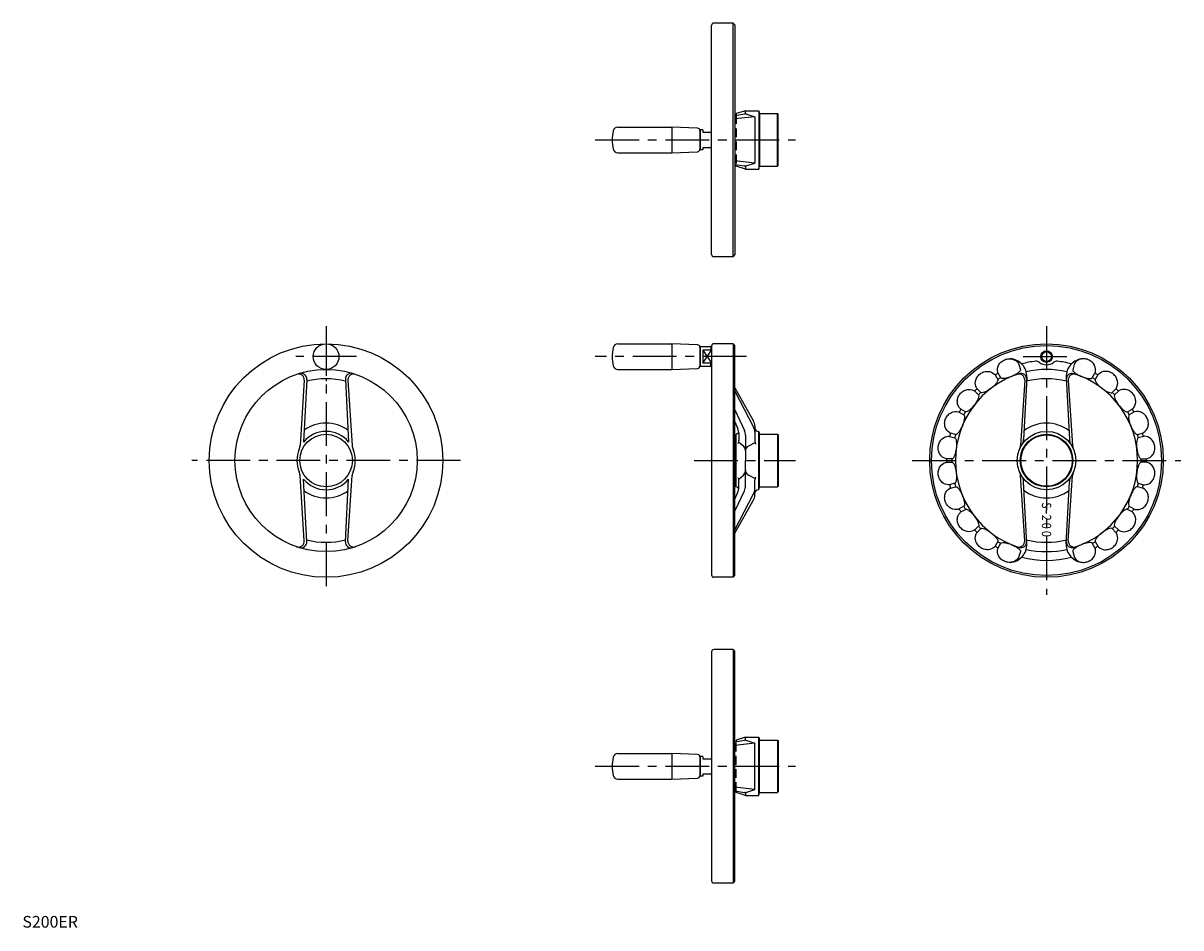
# Model space of a CAD drawing. Extents: x 1 to 992, y 0 to 775.
import ezdxf
from ezdxf.enums import TextEntityAlignment as Align

# ---------------------------------------------------------------- set-up
doc = ezdxf.new("R2010")
doc.units = 0
doc.header["$LTSCALE"] = 30
doc.linetypes.add('CENTER', pattern=[2, 1.25, -0.25, 0.25, -0.25])
doc.linetypes.add('HIDDEN', pattern=[0.375, 0.25, -0.125])
doc.layers.get('0').update_dxf_attribs({"linetype": 'CONTINUOUS'})
for name, color, linetype in [('1', 1, 'CENTER'), ('2', 2, 'HIDDEN'), ('3', 3, 'CONTINUOUS')]:
    doc.layers.add(name, color=color, linetype=linetype)
doc.styles.get("Standard").update_dxf_attribs({"font": 'TXT', "bigfont": 'BIGFONT'})
doc.styles.add('STANDARD1', font='txt')

msp = doc.modelspace()

# ---------------------------------------------------------------- linework, layer by layer
for p, q in [((608.5, 774.57), (592, 774.57)), ((608.5, 774.57), (610, 773.07)), ((608.5, 574.57), (608.5, 774.57)), ((590, 576.57), (590, 772.57)), ((610, 773.07), (610, 576.07)), ((610, 695.58), (618.25, 696.88)), ((627.07, 694.35), (610, 692.53)), ((619, 699.57), (611, 697.07)), ((611, 697.07), (611, 695.74)), ((619, 699.57), (630.56, 699.57)), ((619, 697.64), (619, 699.57)), ((619.36, 696.88), (627.07, 694.35)), ((627.07, 694.35), (627.07, 654.79)), ((630.56, 699.57), (631, 697.07)), ((630.56, 699.57), (630.56, 649.57)), ((631, 697.07), (646.5, 697.07)), ((631, 697.07), (631, 652.07)), ((646.5, 652.07), (646.5, 697.07)), ((646.5, 697.07), (647, 696.57)), ((647, 652.57), (647, 696.57)), ((509.69, 685.57), (556, 685.57)), ((578.08, 684.65), (556, 685.57)), ((556, 685.57), (556, 663.57)), ((580.5, 683.07), (580, 682.57)), ((580, 682.65), (580, 666.49)), ((582.5, 683.07), (580.5, 683.07)), ((580.5, 666.07), (580.5, 683.07)), ((582.5, 683.07), (582.5, 681.07)), ((582.5, 681.07), (590, 681.07)), ((556, 663.57), (578.08, 664.49)), ((580.5, 666.07), (580, 666.57)), ((582.5, 666.07), (580.5, 666.07)), ((582.5, 668.07), (582.5, 666.07)), ((582.5, 668.07), (590, 668.07)), ((509.69, 663.57), (556, 663.57)), ((627.07, 654.79), (610, 656.61)), ((619.36, 652.25), (627.07, 654.79)), ((610, 653.56), (618.25, 652.25)), ((611, 652.07), (611, 653.4)), ((619, 649.57), (611, 652.07)), ((619, 651.5), (619, 649.57)), ((619, 649.57), (630.56, 649.57)), ((630.56, 649.57), (631, 652.07)), ((631, 652.07), (646.5, 652.07)), ((646.5, 652.07), (647, 652.57)), ((608.5, 574.57), (610, 576.07)), ((608.5, 574.57), (592, 574.57)), ((509.69, 500), (556, 500)), ((556, 500), (556, 478)), ((578.08, 499.08), (556, 500)), ((580.5, 497.5), (580, 497)), ((580, 497.08), (580, 480.92)), ((580.5, 480.5), (580.5, 497.5)), ((589.5, 497.5), (580.5, 497.5)), ((590, 497), (589.5, 497.5)), ((589.5, 497.5), (589.5, 494.48)), ((590, 498), (590, 302)), ((590, 497), (590, 481)), ((608.5, 500), (592, 500)), ((608.5, 500), (608.5, 300)), ((608.5, 500), (610, 498.5)), ((610, 301.5), (610, 498.5)), ((590, 494.48), (582.5, 494.48)), ((582.5, 494.48), (582.5, 483.52)), ((509.69, 478), (556, 478)), ((556, 478), (578.08, 478.92)), ((580.5, 480.5), (580, 481)), ((589.5, 480.5), (580.5, 480.5)), ((590, 483.52), (582.5, 483.52)), ((589.5, 480.5), (589.5, 483.52)), ((589.5, 480.5), (590, 481)), ((241.35, 468.74), (237.68, 412.84)), ((243.47, 469.49), (240.67, 415.85)), ((276.53, 469.49), (279.33, 415.85)), ((278.65, 468.74), (282.32, 412.84)), ((858.14, 468.74), (854.48, 412.84)), ((859.89, 471.45), (857.15, 418.13)), ((893.69, 471.45), (896.43, 418.13)), ((895.44, 468.74), (899.11, 412.84)), ((610, 462.26), (625.78, 434.29)), ((610, 459.4), (625.95, 428.46)), ((610, 443.49), (618.09, 425.8)), ((610, 433.06), (612.58, 427.11)), ((627.07, 429.37), (627.07, 416.63)), ((613.4, 423.25), (611, 422.5)), ((611, 377.5), (611, 422.5)), ((613.4, 423.13), (613.4, 417.19)), ((619, 421.64), (619, 400)), ((630.56, 425), (630.07, 425)), ((630.56, 425), (631, 422.5)), ((630.56, 375), (630.56, 425)), ((631, 377.5), (631, 422.5)), ((631, 422.5), (646.5, 422.5)), ((646.5, 422.5), (646.5, 377.5)), ((646.5, 422.5), (647, 422)), ((647, 422), (647, 378)), ((613.4, 415.85), (617.26, 412.53)), ((627.07, 415.29), (621.67, 412.44)), ((619, 378.36), (619, 400)), ((241.35, 331.26), (237.68, 387.16)), ((278.65, 331.26), (282.32, 387.16)), ((613.4, 384.15), (617.26, 387.47)), ((627.07, 384.71), (621.67, 387.56)), ((858.14, 331.26), (854.48, 387.16)), ((895.44, 331.26), (899.11, 387.16)), ((243.47, 330.51), (240.67, 384.15)), ((276.53, 330.51), (279.33, 384.15)), ((613.4, 376.75), (611, 377.5)), ((613.4, 376.87), (613.4, 382.81)), ((627.07, 370.63), (627.07, 383.37)), ((630.56, 375), (631, 377.5)), ((631, 377.5), (646.5, 377.5)), ((646.5, 377.5), (647, 378)), ((859.89, 328.55), (857.15, 381.87)), ((893.69, 328.55), (896.43, 381.87)), ((610, 356.51), (618.09, 374.2)), ((610, 366.94), (612.58, 372.89)), ((610, 340.6), (625.95, 371.54)), ((630.56, 375), (630.07, 375)), ((610, 337.74), (625.78, 365.71)), ((876.79, 354.6), (876.79, 358.08)), ((608.5, 300), (592, 300)), ((608.5, 300), (610, 301.5)), ((608.5, 238.16), (592, 238.16)), ((608.5, 238.16), (608.5, 38.16)), ((608.5, 238.16), (610, 236.66)), ((590, 236.16), (590, 40.16)), ((610, 39.66), (610, 236.66)), ((610, 159.17), (618.25, 160.47)), ((619, 163.16), (611, 160.66)), ((611, 160.66), (611, 159.33)), ((619, 163.16), (630.56, 163.16)), ((619, 161.22), (619, 163.16)), ((619.36, 160.47), (627.07, 157.94)), ((630.56, 163.16), (631, 160.66)), ((630.56, 113.16), (630.56, 163.16)), ((631, 160.66), (646.5, 160.66)), ((631, 115.66), (631, 160.66)), ((646.5, 160.66), (647, 160.16)), ((646.5, 160.66), (646.5, 115.66)), ((647, 160.16), (647, 116.16)), ((509.69, 149.16), (556, 149.16)), ((556, 149.16), (556, 127.16)), ((578.08, 148.24), (556, 149.16)), ((627.07, 157.94), (610, 156.12)), ((627.07, 118.37), (627.07, 157.94)), ((580.5, 146.66), (580, 146.16)), ((580, 146.24), (580, 130.07)), ((580.5, 129.66), (580.5, 146.66)), ((582.5, 146.66), (580.5, 146.66)), ((582.5, 146.66), (582.5, 144.66)), ((582.5, 144.66), (590, 144.66)), ((580.5, 129.66), (580, 130.16)), ((582.5, 129.66), (580.5, 129.66)), ((582.5, 131.66), (590, 131.66)), ((582.5, 131.66), (582.5, 129.66)), ((509.69, 127.16), (556, 127.16)), ((556, 127.16), (578.08, 128.08)), ((627.07, 118.37), (610, 120.19)), ((610, 117.14), (618.25, 115.84)), ((611, 115.66), (611, 116.99)), ((619, 113.16), (611, 115.66)), ((619, 115.09), (619, 113.16)), ((619, 113.16), (630.56, 113.16)), ((619.36, 115.84), (627.07, 118.37)), ((630.56, 113.16), (631, 115.66)), ((631, 115.66), (646.5, 115.66)), ((646.5, 115.66), (647, 116.16)), ((608.5, 38.16), (610, 39.66)), ((608.5, 38.16), (592, 38.16))]:
    msp.add_line(p, q)
for points in [[(841.01, 486.38, -0.087971), (844.73, 487.2, -0.093494), (848.29, 486.69, -0.171159), (852.82, 483.09, -0.07508), (853.22, 482.19), (854.39, 477.82, -0.221468), (854.22, 476.91, -0.075303), (852.6, 475.19, -0.038627), (849.98, 473.47, -0.036262), (846.94, 472.06, -0.028262), (843.41, 470.83, -0.038627), (840.73, 470.28, -0.075303), (838.37, 470.34, -0.221468), (837.61, 470.87), (835.34, 474.79, -0.07508), (834.98, 475.7, -0.171159), (835.65, 481.45, -0.093494), (837.8, 484.33, -0.087971)], [(912.57, 486.38, 0.087971), (908.85, 487.2, 0.093494), (905.3, 486.69, 0.171159), (900.76, 483.09, 0.07508), (900.37, 482.19), (899.2, 477.82, 0.221468), (899.36, 476.91, 0.075303), (900.98, 475.19, 0.038627), (903.61, 473.47, 0.036262), (906.64, 472.06, 0.028262), (910.17, 470.83, 0.038627), (912.85, 470.28, 0.075303), (915.22, 470.34, 0.221468), (915.98, 470.87), (918.24, 474.79, 0.07508), (918.6, 475.7, 0.171159), (917.93, 481.45, 0.093494), (915.79, 484.33, 0.087971)], [(819.87, 474.18, -0.087971), (823.25, 475.94, -0.093494), (826.82, 476.36, -0.171159), (832.13, 474.06, -0.07508), (832.75, 473.29), (835.01, 469.37, -0.221468), (835.09, 468.45, -0.075303), (833.96, 466.37, -0.038627), (831.88, 464.02, -0.036262), (829.31, 461.88, -0.028262), (826.22, 459.78, -0.038627), (823.77, 458.55, -0.075303), (821.47, 458, -0.221468), (820.6, 458.31), (817.4, 461.51, -0.07508), (816.82, 462.3, -0.171159), (815.97, 468.03, -0.093494), (817.3, 471.37, -0.087971)], [(933.71, 474.18, 0.087971), (930.33, 475.94, 0.093494), (926.76, 476.36, 0.171159), (921.45, 474.06, 0.07508), (920.83, 473.29), (918.57, 469.37, 0.221468), (918.49, 468.45, 0.075303), (919.62, 466.37, 0.038627), (921.71, 464.02, 0.036262), (924.27, 461.88, 0.028262), (927.37, 459.78, 0.038627), (929.81, 458.55, 0.075303), (932.11, 458, 0.221468), (932.98, 458.31), (936.18, 461.51, 0.07508), (936.77, 462.3, 0.171159), (937.61, 468.03, 0.093494), (936.28, 471.37, 0.087971)], [(802.61, 456.92, -0.087971), (805.43, 459.49, -0.093494), (808.76, 460.82, -0.171159), (814.49, 459.97, -0.07508), (815.28, 459.39), (818.48, 456.19, -0.221468), (818.8, 455.32, -0.075303), (818.24, 453.02, -0.038627), (816.84, 450.22, -0.036262), (814.91, 447.48, -0.028262), (812.47, 444.65, -0.038627), (810.42, 442.83, -0.075303), (808.35, 441.7, -0.221468), (807.42, 441.78), (803.5, 444.04, -0.07508), (802.73, 444.66, -0.171159), (800.44, 449.97, -0.093494), (800.86, 453.54, -0.087971)], [(950.97, 456.92, 0.087971), (948.16, 459.49, 0.093494), (944.82, 460.82, 0.171159), (939.1, 459.97, 0.07508), (938.3, 459.39), (935.1, 456.19, 0.221468), (934.79, 455.32, 0.075303), (935.34, 453.02, 0.038627), (936.75, 450.22, 0.036262), (938.67, 447.48, 0.028262), (941.11, 444.65, 0.038627), (943.16, 442.83, 0.075303), (945.24, 441.7, 0.221468), (946.16, 441.78), (950.08, 444.04, 0.07508), (950.85, 444.66, 0.171159), (953.15, 449.97, 0.093494), (952.73, 453.54, 0.087971)], [(790.41, 435.78, -0.087971), (792.46, 438.99, -0.093494), (795.34, 441.14, -0.171159), (801.09, 441.81, -0.07508), (802, 441.45), (805.92, 439.19, -0.221468), (806.45, 438.42, -0.075303), (806.51, 436.06, -0.038627), (805.88, 432.99, -0.036262), (804.73, 429.85, -0.028262), (803.1, 426.48, -0.038627), (801.6, 424.19, -0.075303), (799.88, 422.57, -0.221468), (798.97, 422.4), (794.6, 423.58, -0.07508), (793.7, 423.97, -0.171159), (790.1, 428.5, -0.093494), (789.59, 432.06, -0.087971)], [(963.17, 435.78, 0.087971), (961.12, 438.99, 0.093494), (958.24, 441.14, 0.171159), (952.49, 441.81, 0.07508), (951.58, 441.45), (947.66, 439.19, 0.221468), (947.13, 438.42, 0.075303), (947.07, 436.06, 0.038627), (947.7, 432.99, 0.036262), (948.85, 429.85, 0.028262), (950.48, 426.48, 0.038627), (951.98, 424.19, 0.075303), (953.7, 422.57, 0.221468), (954.61, 422.4), (958.98, 423.58, 0.07508), (959.88, 423.97, 0.171159), (963.48, 428.5, 0.093494), (964, 432.06, 0.087971)], [(784.09, 412.2, -0.087971), (785.24, 415.84, -0.093494), (787.47, 418.66, -0.171159), (792.85, 420.79, -0.07508), (793.83, 420.68), (798.19, 419.51, -0.221468), (798.91, 418.91, -0.075303), (799.57, 416.64, -0.038627), (799.76, 413.51, -0.036262), (799.46, 410.18, -0.028262), (798.76, 406.51, -0.038627), (797.9, 403.91, -0.075303), (796.66, 401.89, -0.221468), (795.82, 401.5), (791.3, 401.5, -0.07508), (790.33, 401.65, -0.171159), (785.68, 405.1, -0.093494), (784.26, 408.4, -0.087971)], [(969.49, 412.2, 0.087971), (968.34, 415.84, 0.093494), (966.12, 418.66, 0.171159), (960.74, 420.79, 0.07508), (959.76, 420.68), (955.39, 419.51, 0.221468), (954.68, 418.91, 0.075303), (954.01, 416.64, 0.038627), (953.82, 413.51, 0.036262), (954.12, 410.18, 0.028262), (954.82, 406.51, 0.038627), (955.68, 403.91, 0.075303), (956.92, 401.89, 0.221468), (957.76, 401.5), (962.28, 401.5, 0.07508), (963.26, 401.65, 0.171159), (967.9, 405.1, 0.093494), (969.32, 408.4, 0.087971)], [(784.09, 387.8, -0.087971), (784.26, 391.6, -0.093494), (785.68, 394.9, -0.171159), (790.33, 398.35, -0.07508), (791.3, 398.5), (795.82, 398.5, -0.221468), (796.66, 398.11, -0.075303), (797.9, 396.09, -0.038627), (798.89, 393.11, -0.036262), (799.46, 389.82, -0.028262), (799.74, 386.09, -0.038627), (799.57, 383.36, -0.075303), (798.91, 381.09, -0.221468), (798.19, 380.49), (793.83, 379.32, -0.07508), (792.85, 379.21, -0.171159), (787.47, 381.34, -0.093494), (785.24, 384.16, -0.087971)], [(969.49, 387.8, 0.087971), (969.32, 391.6, 0.093494), (967.9, 394.9, 0.171159), (963.26, 398.35, 0.07508), (962.28, 398.5), (957.76, 398.5, 0.221468), (956.92, 398.11, 0.075303), (955.68, 396.09, 0.038627), (954.69, 393.11, 0.036262), (954.12, 389.82, 0.028262), (953.85, 386.09, 0.038627), (954.01, 383.36, 0.075303), (954.68, 381.09, 0.221468), (955.39, 380.49), (959.76, 379.32, 0.07508), (960.74, 379.21, 0.171159), (966.12, 381.34, 0.093494), (968.34, 384.16, 0.087971)], [(790.41, 364.22, -0.087971), (789.59, 367.94, -0.093494), (790.1, 371.5, -0.171159), (793.7, 376.03, -0.07508), (794.6, 376.42), (798.97, 377.6, -0.221468), (799.88, 377.43, -0.075303), (801.6, 375.81, -0.038627), (803.32, 373.19, -0.036262), (804.73, 370.15, -0.028262), (805.96, 366.62, -0.038627), (806.51, 363.94, -0.075303), (806.45, 361.58, -0.221468), (805.92, 360.81), (802, 358.55, -0.07508), (801.09, 358.19, -0.171159), (795.34, 358.86, -0.093494), (792.46, 361.01, -0.087971)], [(963.17, 364.22, 0.087971), (964, 367.94, 0.093494), (963.48, 371.5, 0.171159), (959.88, 376.03, 0.07508), (958.98, 376.42), (954.61, 377.6, 0.221468), (953.7, 377.43, 0.075303), (951.98, 375.81, 0.038627), (950.26, 373.19, 0.036262), (948.85, 370.15, 0.028262), (947.62, 366.62, 0.038627), (947.07, 363.94, 0.075303), (947.13, 361.58, 0.221468), (947.66, 360.81), (951.58, 358.55, 0.07508), (952.49, 358.19, 0.171159), (958.24, 358.86, 0.093494), (961.12, 361.01, 0.087971)], [(802.61, 343.08, -0.087971), (800.86, 346.46, -0.093494), (800.44, 350.03, -0.171159), (802.73, 355.34, -0.07508), (803.5, 355.96), (807.42, 358.22, -0.221468), (808.35, 358.3, -0.075303), (810.42, 357.17, -0.038627), (812.77, 355.08, -0.036262), (814.91, 352.52, -0.028262), (817.01, 349.43, -0.038627), (818.24, 346.98, -0.075303), (818.8, 344.68, -0.221468), (818.48, 343.81), (815.28, 340.61, -0.07508), (814.49, 340.03, -0.171159), (808.76, 339.18, -0.093494), (805.43, 340.51, -0.087971)], [(950.97, 343.08, 0.087971), (952.73, 346.46, 0.093494), (953.15, 350.03, 0.171159), (950.85, 355.34, 0.07508), (950.08, 355.96), (946.16, 358.22, 0.221468), (945.24, 358.3, 0.075303), (943.16, 357.17, 0.038627), (940.81, 355.08, 0.036262), (938.67, 352.52, 0.028262), (936.57, 349.43, 0.038627), (935.34, 346.98, 0.075303), (934.79, 344.68, 0.221468), (935.1, 343.81), (938.3, 340.61, 0.07508), (939.1, 340.03, 0.171159), (944.82, 339.18, 0.093494), (948.16, 340.51, 0.087971)], [(819.87, 325.82, -0.087971), (817.3, 328.63, -0.093494), (815.97, 331.97, -0.171159), (816.82, 337.7, -0.07508), (817.4, 338.49), (820.6, 341.69, -0.221468), (821.47, 342, -0.075303), (823.77, 341.45, -0.038627), (826.57, 340.04, -0.036262), (829.31, 338.12, -0.028262), (832.14, 335.68, -0.038627), (833.96, 333.63, -0.075303), (835.09, 331.55, -0.221468), (835.01, 330.63), (832.75, 326.71, -0.07508), (832.13, 325.94, -0.171159), (826.82, 323.64, -0.093494), (823.25, 324.06, -0.087971)], [(933.71, 325.82, 0.087971), (936.28, 328.63, 0.093494), (937.61, 331.97, 0.171159), (936.77, 337.7, 0.07508), (936.18, 338.49), (932.98, 341.69, 0.221468), (932.11, 342, 0.075303), (929.81, 341.45, 0.038627), (927.01, 340.04, 0.036262), (924.27, 338.12, 0.028262), (921.44, 335.68, 0.038627), (919.62, 333.63, 0.075303), (918.49, 331.55, 0.221468), (918.57, 330.63), (920.83, 326.71, 0.07508), (921.45, 325.94, 0.171159), (926.76, 323.64, 0.093494), (930.33, 324.06, 0.087971)], [(848.29, 313.31, -0.093494), (844.73, 312.8, -0.087971), (841.01, 313.62, -0.087971), (837.8, 315.67, -0.093494), (835.65, 318.55, -0.171159), (834.98, 324.3, -0.07508), (835.34, 325.21), (837.61, 329.13, -0.221468), (838.37, 329.66, -0.075303), (840.73, 329.72, -0.038627), (843.8, 329.09, -0.036262), (846.94, 327.94, -0.028262), (850.31, 326.31, -0.038627), (852.6, 324.81, -0.075303), (854.22, 323.09, -0.221468), (854.39, 322.18), (853.22, 317.81, -0.07508), (852.82, 316.91, -0.171159)], [(905.3, 313.31, 0.093494), (908.85, 312.8, 0.087971), (912.57, 313.62, 0.087971), (915.79, 315.67, 0.093494), (917.93, 318.55, 0.171159), (918.6, 324.3, 0.07508), (918.24, 325.21), (915.98, 329.13, 0.221468), (915.22, 329.66, 0.075303), (912.85, 329.72, 0.038627), (909.78, 329.09, 0.036262), (906.64, 327.94, 0.028262), (903.27, 326.31, 0.038627), (900.98, 324.81, 0.075303), (899.36, 323.09, 0.221468), (899.2, 322.18), (900.37, 317.81, 0.07508), (900.76, 316.91, 0.171159)]]:
    msp.add_lwpolyline(points, format="xyb", close=True)
for centre, radius in [((260, 400), 100), ((260, 489), 11), ((876.79, 400), 100), ((876.79, 400), 100), ((876.79, 400), 98.5), ((876.79, 489), 4.19), ((260, 400), 78), ((260, 400), 22.5), ((876.79, 400), 25), ((876.79, 400), 22.5), ((876.79, 400), 22)]:
    msp.add_circle(centre, radius)
for centre, radius, start, end in [((592, 772.57), 2, 90, 180), ((618.11, 697.77), 0.902, 278.98128, 351.12326), ((619.54, 697.43), 0.578, 159.47507, 251.80522), ((509.69, 681.57), 4, 90, 168.78773), ((578, 682.65), 2, 360, 87.61406), ((545, 674.57), 40, 168.78773, 191.21227), ((509.69, 667.57), 4, 191.21227, 270), ((578, 666.49), 2, 272.38594, 360), ((618.11, 651.36), 0.902, 8.87674, 81.01872), ((619.54, 651.7), 0.578, 108.19478, 200.52493), ((592, 576.57), 2, 180, 270), ((545, 489), 40, 168.78773, 191.21227), ((509.69, 496), 4, 90, 168.78773), ((578, 497.08), 2, 360, 87.61406), ((592, 498), 2, 90, 180), ((844.91, 472.22), 15, 357.05768, 87.60396), ((908.67, 472.22), 15, 92.39604, 182.94232), ((509.69, 482), 4, 191.21227, 270), ((578, 480.92), 2, 272.38594, 360), ((876.79, 400), 85.5, 96.13019, 104.3981), ((876.79, 400), 78, 77.13146, 102.86854), ((868.09, 481.03), 4, 51.56262, 96.13019), ((876.79, 492), 10, 231.56262, 308.43738), ((885.49, 481.03), 4, 83.86981, 128.43738), ((876.79, 400), 85.5, 75.6019, 83.86981), ((236.36, 469.07), 5, 356.24559, 108.89208), ((238.48, 469.76), 5, 357.00784, 107.14562), ((260, 400), 70, 76.27753, 103.72247), ((281.52, 469.76), 5, 72.85438, 182.99216), ((283.64, 469.07), 5, 71.10792, 183.75441), ((876.79, 400), 78, 107.53763, 252.46237), ((876.79, 400), 85.5, 119.02884, 121.00524), ((876.79, 400), 81, 118.93891, 121.06109), ((853.15, 469.07), 5, 356.24559, 108.89208), ((854.79, 469.61), 5, 357.05768, 107.53763), ((876.79, 400), 70, 75.87795, 104.12205), ((898.79, 469.61), 5, 72.46237, 182.94232), ((900.43, 469.07), 5, 71.10792, 183.75441), ((876.79, 400), 78, 287.53763, 72.46237), ((876.79, 400), 81, 58.93891, 61.06109), ((876.79, 400), 85.5, 58.99476, 60.97116), ((876.79, 400), 85.5, 134.02884, 136.00524), ((876.79, 400), 81, 133.93891, 136.06109), ((876.79, 400), 81, 43.93891, 46.06109), ((876.79, 400), 85.5, 43.99476, 45.97116), ((876.79, 400), 85.5, 149.02884, 151.00524), ((876.79, 400), 81, 148.93891, 151.06109), ((876.79, 400), 81, 28.93891, 31.06109), ((876.79, 400), 85.5, 28.99476, 30.97116), ((260, 400), 32, 54.00576, 125.99424), ((603.4, 423.13), 10, 0, 23.4195), ((617.07, 429.37), 10, 0, 29.42163), ((617.07, 423.88), 10, 0, 27.27477), ((630.07, 428), 3, 180, 269.99995), ((876.79, 400), 32, 53.00771, 126.99229), ((260, 400), 25, 39.35351, 140.64649), ((610.4, 425.46), 3, 287.35402, 344.14839), ((608.4, 417.19), 5, 330, 0), ((609, 421.64), 10, 360, 24.58682), ((632.07, 416.63), 5, 180, 210), ((876.79, 400), 85.5, 164.02884, 166.00524), ((876.79, 400), 81, 163.93891, 166.06109), ((847.17, 418.64), 10, 327.82059, 357.05768), ((906.41, 418.64), 10, 182.94232, 212.17941), ((876.79, 400), 81, 13.93891, 16.06109), ((876.79, 400), 85.5, 13.99476, 15.97116), ((260, 400), 25, 157.32157, 202.67842), ((227.71, 413.49), 10, 337.32157, 356.24559), ((292.29, 413.49), 10, 183.75441, 202.67843), ((260, 400), 25, 337.32158, 22.67843), ((614, 408.74), 5, 0, 49.26816), ((624, 408.02), 5, 117.79992, 180), ((844.5, 413.49), 10, 337.32157, 356.24559), ((909.08, 413.49), 10, 183.75441, 202.67843), ((876.79, 400), 85.5, 179.02884, 181.00524), ((876.79, 400), 81, 178.93891, 181.06109), ((876.79, 400), 81, 358.93891, 1.06109), ((876.79, 400), 85.5, 358.99476, 0.97116), ((227.71, 386.51), 10, 3.75441, 22.67843), ((292.29, 386.51), 10, 157.32157, 176.24559), ((614, 391.26), 5, 310.73184, 0), ((624, 391.98), 5, 180, 242.20008), ((844.5, 386.51), 10, 3.75441, 22.67843), ((847.17, 381.36), 10, 2.94232, 32.17941), ((906.41, 381.36), 10, 147.82059, 177.05768), ((909.08, 386.51), 10, 157.32157, 176.24559), ((260, 400), 25, 219.35351, 320.64649), ((610.4, 374.54), 3, 15.85161, 72.64598), ((603.4, 376.87), 10, 336.5805, 0), ((608.4, 382.81), 5, 0, 30), ((609, 378.36), 10, 335.41318, 0), ((632.07, 383.37), 5, 150, 180), ((876.79, 400), 85.5, 194.02884, 196.00524), ((876.79, 400), 81, 193.93891, 196.06109), ((876.79, 400), 81, 343.93891, 346.06109), ((876.79, 400), 85.5, 343.99476, 345.97116), ((260, 400), 32, 234.00576, 305.99424), ((617.07, 370.63), 10, 330.57837, 0), ((617.07, 376.12), 10, 332.72523, 0), ((630.07, 372), 3, 90.00005, 180), ((876.79, 400), 32, 233.00771, 306.99229), ((876.79, 400), 85.5, 209.02884, 211.00524), ((876.79, 400), 81, 208.93891, 211.06109), ((876.79, 400), 81, 328.93891, 331.06109), ((876.79, 400), 85.5, 328.99476, 330.97116), ((876.79, 400), 85.5, 224.02884, 226.00524), ((876.79, 400), 81, 223.93891, 226.06109), ((876.79, 400), 81, 313.93891, 316.06109), ((876.79, 400), 85.5, 313.99476, 315.97116), ((236.36, 330.93), 5, 251.10792, 3.75441), ((238.48, 330.24), 5, 252.85438, 2.99216), ((260, 400), 70, 256.27753, 283.72247), ((281.52, 330.24), 5, 177.00784, 287.14562), ((283.64, 330.93), 5, 176.24559, 288.89208), ((876.79, 400), 81, 238.93891, 241.06109), ((844.91, 327.78), 15, 272.39604, 2.94232), ((853.15, 330.93), 5, 251.10792, 3.75441), ((854.79, 330.39), 5, 252.46237, 2.94232), ((876.79, 400), 70, 255.87795, 284.12205), ((908.67, 327.78), 15, 177.05768, 267.60396), ((898.79, 330.39), 5, 177.05768, 287.53763), ((900.43, 330.93), 5, 176.24559, 288.89208), ((876.79, 400), 81, 298.93891, 301.06109), ((876.79, 400), 85.5, 239.02884, 241.00524), ((876.79, 400), 85.5, 255.6019, 284.3981), ((876.79, 400), 78, 257.13146, 282.86854), ((876.79, 400), 85.5, 298.99476, 300.97116), ((592, 302), 2, 180, 270), ((592, 236.16), 2, 90, 180), ((618.11, 161.36), 0.902, 278.98128, 351.12326), ((619.54, 161.02), 0.578, 159.47507, 251.80522), ((509.69, 145.16), 4, 90, 168.78773), ((545, 138.16), 40, 168.78773, 191.21227), ((578, 146.24), 2, 360, 87.61406), ((509.69, 131.16), 4, 191.21227, 270), ((578, 130.07), 2, 272.38594, 360), ((618.11, 114.95), 0.902, 8.87674, 81.01872), ((619.54, 115.29), 0.578, 108.19478, 200.52493), ((592, 40.16), 2, 180, 270)]:
    msp.add_arc(centre, radius, start, end)
at = {"layer": '1'}
for p, q in [((490.5, 674.57), (662, 674.57)), ((260, 515), (260, 468)), ((260, 510), (260, 285)), ((876.79, 515), (876.79, 285)), ((286, 489), (234, 489)), ((620, 489), (490.5, 489)), ((856.79, 489), (896.79, 489)), ((375, 400), (145, 400)), ((575, 400), (662, 400)), ((761.79, 400), (991.79, 400)), ((490.5, 138.16), (662, 138.16))]:
    msp.add_line(p, q, dxfattribs=at)
at = {"layer": '2'}
for p, q in [((611, 695.74), (611, 653.4)), ((611, 116.99), (611, 159.33))]:
    msp.add_line(p, q, dxfattribs=at)
at = {"layer": '3'}
for p, q in [((582.5, 494.48), (590, 483.52)), ((582.5, 483.52), (590, 494.48))]:
    msp.add_line(p, q, dxfattribs=at)
msp.add_circle((876.79, 489), 5, dxfattribs=at)

# ---------------------------------------------------------------- texts
for s, width, p, p2 in [('S', 0.979907, (872.79, 364.18), (872.79, 358.95)), ('2', 0.979907, (872.79, 353.73), (872.79, 348.5)), ('0', 1.306543, (872.79, 346.76), (872.79, 341.53)), ('0', 1.306543, (872.79, 339.79), (872.79, 334.56))]:
    msp.add_text(s, height=8, rotation=270, dxfattribs=dict(width=width)).set_placement(p, p2, align=Align.FIT)
at = {"color": 3, "style": 'STANDARD1'}
msp.add_text('S200ER', height=10, dxfattribs=at).set_placement((0, 0))

doc.saveas('drawing.dxf')
